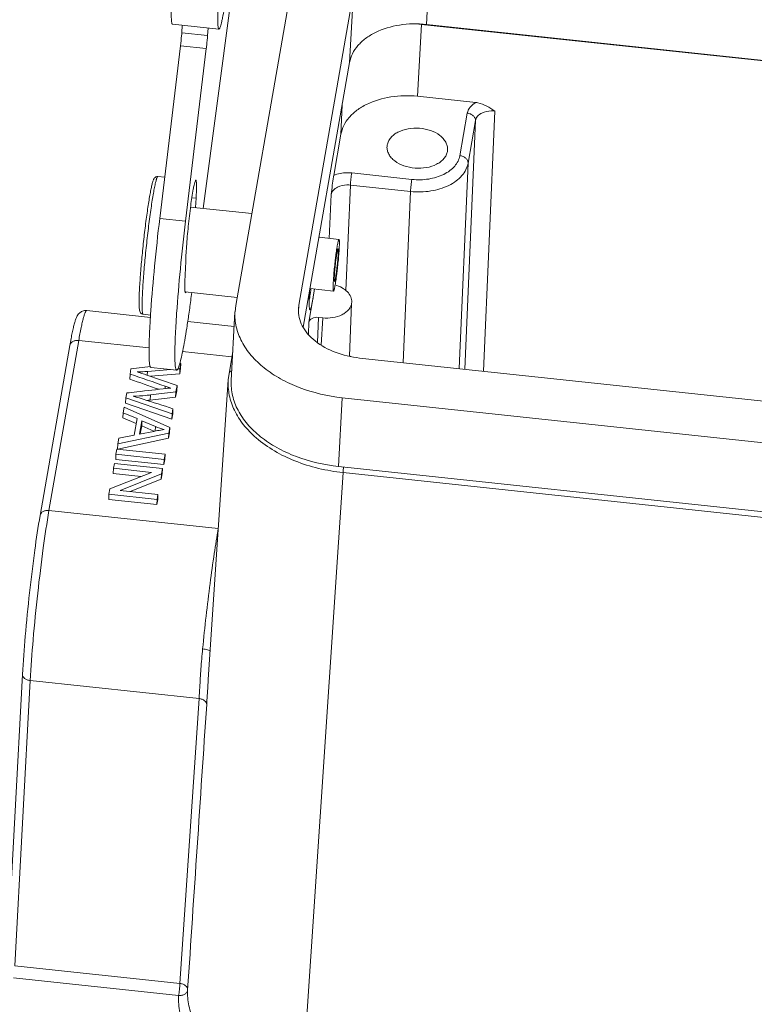
# Model space of a CAD drawing. Units: millimetres. Extents: x 2121 to 2567, y 481 to 796.
# Drawn here: x 2165 to 2207, y 514 to 571 of the extents above; entities that cross this region are included whole.
import ezdxf

# ---------------------------------------------------------------- set-up
doc = ezdxf.new("R2010")
doc.units = ezdxf.units.MM
doc.header["$LTSCALE"] = 65.395
doc.layers.get('0').update_dxf_attribs({"linetype": 'CONTINUOUS', "lineweight": 30})

msp = doc.modelspace()

# ---------------------------------------------------------------- linework, layer by layer
at = {"color": 7, "linetype": 'Continuous', "lineweight": 13}
for p, q in [((2177.971, 577.657), (2175.658, 560.322)), ((2188.549, 570.941), (2188.764, 574.91)), ((2180.831, 573.491), (2177.544, 554.713)), ((2181.186, 554.724), (2184.335, 572.717)), ((2184.12, 568.748), (2184.335, 572.717)), ((2173.892, 570.951), (2176.572, 570.665)), ((2174.46, 570.89), (2174.431, 570.463)), ((2188.273, 570.945), (2188.045, 566.794)), ((2232.94, 566.173), (2188.273, 570.945)), ((2188.549, 570.941), (2232.62, 566.233)), ((2174.431, 570.463), (2175.92, 570.304)), ((2175.92, 570.304), (2175.949, 570.731)), ((2174.358, 569.708), (2173.157, 559.733)), ((2175.847, 569.549), (2174.358, 569.708)), ((2174.646, 559.574), (2175.847, 569.549)), ((2181.445, 553.464), (2184.12, 568.748)), ((2191.41, 566.434), (2188.045, 566.794)), ((2183.616, 564.601), (2183.687, 566.274)), ((2190.482, 563.364), (2190.912, 565.818)), ((2191.842, 550.919), (2192.495, 565.942)), ((2191.388, 565.393), (2190.763, 551.034)), ((2190.959, 562.94), (2191.388, 565.393)), ((2183.199, 562.219), (2183.616, 564.601)), ((2186.289, 563.982), (2186.279, 563.889)), ((2189.763, 563.611), (2189.773, 563.703)), ((2190.442, 551.069), (2190.959, 562.94)), ((2184.24, 562.365), (2187.715, 561.994)), ((2173.052, 562.159), (2173.444, 562.117)), ((2183.898, 555.581), (2184.163, 561.666)), ((2184.163, 561.666), (2187.637, 561.295)), ((2183.056, 561.118), (2182.946, 558.588)), ((2187.637, 561.295), (2187.208, 551.414)), ((2175.253, 560.911), (2175.012, 560.936)), ((2175.231, 560.367), (2175.253, 560.911)), ((2174.936, 560.399), (2178.473, 560.021)), ((2173.157, 559.733), (2174.646, 559.574)), ((2182.353, 558.651), (2183.507, 558.528)), ((2182.367, 558.729), (2182.363, 558.65)), ((2174.661, 557.246), (2174.615, 556.105)), ((2174.622, 555.504), (2177.626, 555.183)), ((2175.009, 555.463), (2174.962, 555.109)), ((2181.768, 553.754), (2182.101, 555.661)), ((2181.793, 555.285), (2181.801, 555.498)), ((2181.835, 555.689), (2183.188, 555.545)), ((2184.24, 554.914), (2184.23, 554.827)), ((2168.941, 554.416), (2172.621, 554.023)), ((2177.288, 550.38), (2177.502, 554.349)), ((2177.544, 554.713), (2177.503, 554.345)), ((2181.162, 554.514), (2181.186, 554.724)), ((2181.167, 554.375), (2181.186, 554.724)), ((2184.236, 554.827), (2184.107, 551.785)), ((2172.202, 554.204), (2172.629, 554.159)), ((2174.774, 553.793), (2177.457, 553.507)), ((2181.768, 553.754), (2181.737, 553.054)), ((2182.258, 552.582), (2182.321, 554.028)), ((2182.565, 554.002), (2182.321, 554.028)), ((2182.478, 552.425), (2182.565, 554.002)), ((2168.481, 552.697), (2166.764, 542.883)), ((2172.545, 552.263), (2168.481, 552.697)), ((2167.969, 552.409), (2166.251, 542.595)), ((2177.327, 551.752), (2174.478, 552.057)), ((2177.158, 550.788), (2177.378, 552.043)), ((2184.189, 551.771), (2184.108, 551.816)), ((2228.77, 546.974), (2184.698, 551.682)), ((2171.496, 551.064), (2171.442, 550.758)), ((2171.496, 551.064), (2172.625, 551.183)), ((2172.445, 550.911), (2172.433, 550.692)), ((2173.79, 551.018), (2172.445, 550.911)), ((2172.648, 551.14), (2174.137, 550.981)), ((2174.327, 551.061), (2174.196, 551.051)), ((2174.311, 550.762), (2174.364, 551.069)), ((2174.311, 550.762), (2174.327, 551.061)), ((2174.313, 551.361), (2174.381, 551.369)), ((2174.327, 551.061), (2174.381, 551.369)), ((2174.364, 551.069), (2174.381, 551.369)), ((2171.426, 550.459), (2171.442, 550.758)), ((2172.355, 550.719), (2174.156, 550.087)), ((2172.618, 550.627), (2174.311, 550.762)), ((2175.961, 533.117), (2177.114, 550.421)), ((2177.114, 550.427), (2177.158, 550.788)), ((2174.093, 549.725), (2172.629, 549.551)), ((2173.468, 549.915), (2173.476, 550.051)), ((2174.077, 549.426), (2174.14, 549.788)), ((2174.077, 549.426), (2174.093, 549.725)), ((2174.093, 549.725), (2174.156, 550.087)), ((2174.14, 549.788), (2174.156, 550.087)), ((2171.184, 549.073), (2171.2, 549.373)), ((2171.251, 549.662), (2171.2, 549.373)), ((2173.87, 548.454), (2171.2, 549.373)), ((2172.629, 549.551), (2172.613, 549.251)), ((2172.613, 549.251), (2174.077, 549.426)), ((2183.476, 545.422), (2183.691, 549.39)), ((2183.691, 549.39), (2228.953, 544.555)), ((2171.106, 548.838), (2171.051, 548.52)), ((2171.106, 548.838), (2173.733, 547.671)), ((2171.184, 549.073), (2173.854, 548.154)), ((2173.87, 548.454), (2173.923, 548.756)), ((2173.907, 548.456), (2173.923, 548.756)), ((2171.034, 548.22), (2171.051, 548.52)), ((2171.034, 548.22), (2171.799, 547.895)), ((2171.849, 548.18), (2171.051, 548.52)), ((2171.849, 548.18), (2171.683, 547.233)), ((2171.999, 547.293), (2172.133, 548.062)), ((2172.117, 547.762), (2172.133, 548.062)), ((2172.905, 547.726), (2172.133, 548.062)), ((2173.854, 548.154), (2173.907, 548.456)), ((2173.854, 548.154), (2173.87, 548.454)), ((2171.999, 547.293), (2172.81, 547.448)), ((2172.036, 547.301), (2172.117, 547.762)), ((2172.117, 547.762), (2172.815, 547.459)), ((2172.891, 547.463), (2172.905, 547.726)), ((2173.677, 547.347), (2173.733, 547.671)), ((2173.717, 547.371), (2173.733, 547.671)), ((2173.677, 547.347), (2170.735, 546.717)), ((2170.795, 547.058), (2170.735, 546.717)), ((2170.735, 546.421), (2173.66, 547.047)), ((2170.795, 547.058), (2171.683, 547.233)), ((2173.66, 547.047), (2173.717, 547.371)), ((2173.66, 547.047), (2173.677, 547.347)), ((2170.684, 546.426), (2170.632, 546.126)), ((2173.464, 546.129), (2170.684, 546.426)), ((2170.719, 546.417), (2170.735, 546.717)), ((2170.615, 545.826), (2170.632, 546.126)), ((2170.615, 545.826), (2173.395, 545.529)), ((2170.632, 546.126), (2173.411, 545.829)), ((2173.395, 545.529), (2173.447, 545.83)), ((2173.395, 545.529), (2173.411, 545.829)), ((2173.411, 545.829), (2173.464, 546.129)), ((2173.447, 545.83), (2173.464, 546.129)), ((2170.473, 545.013), (2170.489, 545.313)), ((2170.54, 545.6), (2170.489, 545.313)), ((2170.489, 545.313), (2172.674, 545.079)), ((2173.319, 545.303), (2170.54, 545.6)), ((2173.265, 544.995), (2173.319, 545.303)), ((2173.303, 545.004), (2173.319, 545.303)), ((2183.476, 545.422), (2228.738, 540.586)), ((2170.281, 544.122), (2172.674, 545.079)), ((2170.473, 545.013), (2172.079, 544.842)), ((2173.265, 544.995), (2170.875, 544.038)), ((2171.452, 543.976), (2173.249, 544.696)), ((2173.249, 544.696), (2173.303, 545.004)), ((2173.249, 544.696), (2173.265, 544.995)), ((2181.397, 509.871), (2183.741, 545.068)), ((2228.414, 540.295), (2183.741, 545.068)), ((2170.281, 544.122), (2170.227, 543.814)), ((2173.057, 543.805), (2170.875, 544.038)), ((2170.211, 543.515), (2170.227, 543.814)), ((2170.211, 543.515), (2172.99, 543.218)), ((2170.227, 543.814), (2173.006, 543.517)), ((2172.99, 543.218), (2173.006, 543.517)), ((2172.99, 543.218), (2173.041, 543.505)), ((2173.006, 543.517), (2173.057, 543.805)), ((2173.041, 543.505), (2173.057, 543.805)), ((2166.764, 542.883), (2176.538, 541.839)), ((2165.236, 533.416), (2164.345, 516.943)), ((2165.678, 533.062), (2164.787, 516.589)), ((2175.426, 532.02), (2165.678, 533.062)), ((2175.426, 532.02), (2174.327, 515.569)), ((2164.787, 516.589), (2174.327, 515.569)), ((2174.25, 514.868), (2164.709, 515.887))]:
    msp.add_line(p, q, dxfattribs=at)
for centre, radius, start, end in [((2187.624, 564.862), 6.118, 83.9096, 89.6043), ((2191.272, 565.161), 1.281, 78.9132, 83.8276), ((2188.461, 561.303), 5.341, 170.1206, 170.9534), ((2161.642, 558.483), 20.441, 350.9426, 352.1067), ((2168.508, 557.403), 13.491, 350.1072, 350.8818), ((2171.158, 561.443), 12.278, 275.9031, 276.8033), ((2176.264, 529.295), 18.478, 100.544, 100.7722), ((2174.485, 551.405), 4.004, 246.7583, 254.4841)]:
    msp.add_arc(centre, radius, start, end, dxfattribs=at)
msp.add_ellipse((2182.264, 553.701), major_axis=(0.499, -0.027), ratio=0.661598, start_param=1.491816, end_param=3.062613, dxfattribs=at)
for points, knots in [([(2177.271, 574.705), (2177.24, 574.435), (2177.178, 573.907), (2177.08, 573.146), (2176.981, 572.454), (2176.884, 571.853), (2176.805, 571.419), (2176.744, 571.133), (2176.704, 570.968), (2176.668, 570.839), (2176.638, 570.755), (2176.615, 570.706), (2176.599, 570.68), (2176.582, 570.664), (2176.572, 570.665)], [0, 0, 0, 0, 0.198391, 0.386744, 0.558512, 0.707978, 0.830064, 0.879528, 0.920734, 0.953353, 0.977221, 0.985883, 0.992422, 1, 1, 1, 1]), ([(2173.889, 573.042), (2173.879, 572.89), (2173.861, 572.602), (2173.84, 572.194), (2173.827, 571.837), (2173.822, 571.536), (2173.826, 571.295), (2173.837, 571.12), (2173.853, 571.014), (2173.872, 570.964), (2173.886, 570.952), (2173.892, 570.951)], [0, 0, 0, 0, 0.216124, 0.411219, 0.58182, 0.725435, 0.839978, 0.923817, 0.9762, 0.991037, 1, 1, 1, 1]), ([(2176.572, 570.665), (2176.566, 570.665), (2176.552, 570.678), (2176.533, 570.728), (2176.517, 570.834), (2176.506, 571.009), (2176.502, 571.249), (2176.507, 571.55), (2176.52, 571.908), (2176.541, 572.316), (2176.559, 572.604), (2176.57, 572.755)], [0, 0, 0, 0, 0.008963, 0.0238, 0.076183, 0.160022, 0.274565, 0.41818, 0.588781, 0.783876, 1, 1, 1, 1]), ([(2184.12, 568.748), (2184.151, 568.922), (2184.269, 569.272), (2184.591, 569.744), (2185.046, 570.158), (2185.827, 570.627), (2187.019, 570.976), (2188.034, 570.996), (2188.549, 570.941)], [0, 0, 0, 0, 0.098599, 0.203233, 0.316569, 0.439549, 0.710241, 1, 1, 1, 1]), ([(2174.431, 570.463), (2174.427, 570.405), (2174.407, 570.153), (2174.381, 569.901), (2174.358, 569.708)], [0, 0, 0, 0, 0.231986, 1, 1, 1, 1]), ([(2175.847, 569.549), (2175.855, 569.614), (2175.883, 569.865), (2175.907, 570.117), (2175.92, 570.304)], [0, 0, 0, 0, 0.258021, 1, 1, 1, 1]), ([(2183.616, 564.601), (2183.647, 564.774), (2183.764, 565.125), (2184.087, 565.597), (2184.541, 566.011), (2185.323, 566.48), (2186.515, 566.829), (2187.529, 566.849), (2188.045, 566.794)], [0, 0, 0, 0, 0.098593, 0.203241, 0.316571, 0.439549, 0.710229, 1, 1, 1, 1]), ([(2191.41, 566.434), (2191.283, 566.364), (2191.061, 566.196), (2190.933, 565.942), (2190.912, 565.818)], [0, 0, 0, 0, 0.535588, 1, 1, 1, 1]), ([(2191.518, 566.418), (2191.7, 566.382), (2192.043, 566.242), (2192.346, 566.041), (2192.495, 565.942)], [0, 0, 0, 0, 0.508336, 1, 1, 1, 1]), ([(2190.912, 565.818), (2190.976, 565.811), (2191.1, 565.78), (2191.257, 565.684), (2191.365, 565.551), (2191.39, 565.444), (2191.388, 565.394)], [0, 0, 0, 0, 0.278963, 0.544313, 0.784112, 1, 1, 1, 1]), ([(2191.76, 565.827), (2191.665, 565.78), (2191.5, 565.666), (2191.404, 565.483), (2191.388, 565.394)], [0, 0, 0, 0, 0.538019, 1, 1, 1, 1]), ([(2192.495, 565.942), (2192.43, 565.949), (2192.181, 565.96), (2191.925, 565.909), (2191.76, 565.827)], [0, 0, 0, 0, 0.261408, 1, 1, 1, 1]), ([(2189.773, 563.703), (2189.777, 563.778), (2189.762, 563.931), (2189.675, 564.152), (2189.528, 564.358), (2189.25, 564.611), (2188.789, 564.846), (2188.156, 564.975), (2187.507, 564.947), (2187.004, 564.789), (2186.676, 564.585), (2186.486, 564.407), (2186.351, 564.205), (2186.302, 564.056), (2186.289, 563.982)], [0, 0, 0, 0, 0.049384, 0.100935, 0.156285, 0.216294, 0.349465, 0.494894, 0.641535, 0.777918, 0.839873, 0.897058, 0.950031, 1, 1, 1, 1]), ([(2186.278, 563.889), (2186.274, 563.815), (2186.289, 563.662), (2186.376, 563.441), (2186.524, 563.235), (2186.801, 562.982), (2187.263, 562.747), (2187.895, 562.618), (2188.545, 562.646), (2189.048, 562.803), (2189.375, 563.007), (2189.565, 563.186), (2189.7, 563.388), (2189.75, 563.537), (2189.763, 563.611)], [0, 0, 0, 0, 0.049384, 0.100935, 0.156285, 0.216294, 0.349465, 0.494894, 0.641535, 0.777918, 0.839873, 0.897058, 0.950031, 1, 1, 1, 1]), ([(2190.482, 563.364), (2190.463, 563.256), (2190.39, 563.037), (2190.188, 562.742), (2189.904, 562.483), (2189.676, 562.346), (2189.553, 562.285)], [0, 0, 0, 0, 0.224263, 0.46236, 0.720301, 1, 1, 1, 1]), ([(2190.959, 562.939), (2190.961, 562.989), (2190.936, 563.097), (2190.828, 563.23), (2190.671, 563.326), (2190.547, 563.357), (2190.482, 563.364)], [0, 0, 0, 0, 0.215808, 0.455547, 0.720913, 1, 1, 1, 1]), ([(2189.844, 561.647), (2189.991, 561.72), (2190.265, 561.884), (2190.606, 562.194), (2190.847, 562.548), (2190.936, 562.809), (2190.959, 562.939)], [0, 0, 0, 0, 0.279975, 0.538119, 0.776184, 1, 1, 1, 1]), ([(2184.24, 562.365), (2184.149, 562.375), (2183.797, 562.391), (2183.438, 562.324), (2183.199, 562.219)], [0, 0, 0, 0, 0.259684, 1, 1, 1, 1]), ([(2184.163, 561.666), (2184.17, 561.786), (2184.192, 562.02), (2184.221, 562.252), (2184.24, 562.365)], [0, 0, 0, 0, 0.513163, 1, 1, 1, 1]), ([(2189.553, 562.285), (2189.282, 562.151), (2188.67, 561.972), (2188.037, 561.959), (2187.715, 561.994)], [0, 0, 0, 0, 0.482988, 1, 1, 1, 1]), ([(2172.891, 562.11), (2172.866, 562.09), (2172.837, 562.055), (2172.811, 562.005), (2172.79, 561.959), (2172.767, 561.896), (2172.741, 561.811), (2172.715, 561.711), (2172.677, 561.548), (2172.628, 561.306), (2172.568, 560.973), (2172.506, 560.587), (2172.441, 560.155), (2172.353, 559.511), (2172.249, 558.659), (2172.14, 557.626), (2172.053, 556.638), (2172.009, 556.003), (2171.992, 555.706)], [0, 0, 0, 0, 0.014781, 0.020499, 0.02608, 0.037911, 0.051515, 0.067313, 0.085453, 0.128802, 0.181186, 0.241772, 0.309475, 0.383012, 0.54183, 0.705969, 0.862716, 1, 1, 1, 1]), ([(2172.169, 555.564), (2172.186, 555.883), (2172.234, 556.565), (2172.312, 557.436), (2172.388, 558.178), (2172.45, 558.743), (2172.516, 559.296), (2172.585, 559.827), (2172.654, 560.323), (2172.722, 560.776), (2172.788, 561.175), (2172.843, 561.471), (2172.885, 561.674), (2172.913, 561.801), (2172.937, 561.894), (2172.955, 561.96), (2172.971, 562.013), (2172.989, 562.067), (2173.008, 562.112), (2173.023, 562.138), (2173.034, 562.152), (2173.046, 562.16), (2173.052, 562.159)], [0, 0, 0, 0, 0.143285, 0.307241, 0.392838, 0.478523, 0.562543, 0.643178, 0.718778, 0.7878, 0.848839, 0.900657, 0.922777, 0.942221, 0.958899, 0.966177, 0.972738, 0.983692, 0.991752, 0.994723, 0.997027, 1, 1, 1, 1]), ([(2173.052, 562.159), (2173.036, 562.161), (2173.004, 562.16), (2172.96, 562.15), (2172.922, 562.133), (2172.901, 562.118), (2172.891, 562.11)], [0, 0, 0, 0, 0.281915, 0.548572, 0.789584, 1, 1, 1, 1]), ([(2175.242, 561.951), (2175.237, 561.952), (2175.224, 561.941), (2175.203, 561.898), (2175.171, 561.8), (2175.133, 561.638), (2175.108, 561.508), (2175.094, 561.434)], [0, 0, 0, 0, 0.027648, 0.079878, 0.27199, 0.58123, 1, 1, 1, 1]), ([(2175.253, 560.911), (2175.262, 561.055), (2175.273, 561.259), (2175.28, 561.513), (2175.281, 561.663), (2175.279, 561.78), (2175.271, 561.87), (2175.264, 561.92), (2175.25, 561.95), (2175.242, 561.951)], [0, 0, 0, 0, 0.413739, 0.584207, 0.727218, 0.840993, 0.92425, 0.976399, 1, 1, 1, 1]), ([(2183.056, 561.118), (2183.077, 561.298), (2183.117, 561.64), (2183.161, 561.981), (2183.187, 562.142)], [0, 0, 0, 0, 0.526362, 1, 1, 1, 1]), ([(2184.163, 561.666), (2184.098, 561.673), (2183.849, 561.685), (2183.593, 561.633), (2183.428, 561.551)], [0, 0, 0, 0, 0.261412, 1, 1, 1, 1]), ([(2187.715, 561.994), (2187.695, 561.881), (2187.666, 561.649), (2187.644, 561.416), (2187.637, 561.295)], [0, 0, 0, 0, 0.486561, 1, 1, 1, 1]), ([(2175.094, 561.434), (2175.035, 561.117), (2174.931, 560.4), (2174.801, 559.293), (2174.715, 558.34), (2174.673, 557.661), (2174.662, 557.372), (2174.661, 557.246)], [0, 0, 0, 0, 0.228863, 0.515751, 0.794264, 0.909742, 1, 1, 1, 1]), ([(2183.428, 561.551), (2183.333, 561.505), (2183.168, 561.39), (2183.072, 561.207), (2183.056, 561.118)], [0, 0, 0, 0, 0.538032, 1, 1, 1, 1]), ([(2189.844, 561.647), (2189.518, 561.486), (2188.784, 561.27), (2188.024, 561.255), (2187.637, 561.295)], [0, 0, 0, 0, 0.483, 1, 1, 1, 1]), ([(2173.157, 559.733), (2173.047, 558.818), (2172.855, 557.047), (2172.703, 555.272), (2172.644, 554.414)], [0, 0, 0, 0, 0.517425, 1, 1, 1, 1]), ([(2174.133, 554.255), (2174.192, 555.112), (2174.344, 556.888), (2174.536, 558.659), (2174.646, 559.574)], [0, 0, 0, 0, 0.482575, 1, 1, 1, 1]), ([(2183.507, 558.528), (2183.504, 558.528), (2183.5, 558.525), (2183.496, 558.52), (2183.49, 558.51), (2183.483, 558.493), (2183.474, 558.467), (2183.465, 558.434), (2183.45, 558.375), (2183.431, 558.286), (2183.408, 558.159), (2183.383, 558.009), (2183.357, 557.839), (2183.331, 557.653), (2183.306, 557.454), (2183.273, 557.176), (2183.235, 556.828), (2183.2, 556.43), (2183.182, 556.174), (2183.176, 556.055)], [0, 0, 0, 0, 0.002971, 0.005275, 0.008246, 0.016305, 0.027256, 0.041095, 0.057771, 0.099333, 0.15115, 0.212187, 0.281209, 0.35681, 0.437445, 0.521466, 0.692748, 0.856704, 1, 1, 1, 1]), ([(2183.519, 558.018), (2183.521, 558.055), (2183.525, 558.127), (2183.528, 558.227), (2183.53, 558.314), (2183.529, 558.387), (2183.527, 558.439), (2183.525, 558.472), (2183.522, 558.491), (2183.519, 558.506), (2183.516, 558.517), (2183.512, 558.525), (2183.508, 558.527), (2183.507, 558.528)], [0, 0, 0, 0, 0.219741, 0.415777, 0.585669, 0.727682, 0.840403, 0.885438, 0.922815, 0.952554, 0.97479, 0.990011, 1, 1, 1, 1]), ([(2183.188, 555.545), (2183.19, 555.544), (2183.195, 555.547), (2183.199, 555.553), (2183.205, 555.562), (2183.212, 555.579), (2183.22, 555.605), (2183.23, 555.638), (2183.245, 555.697), (2183.264, 555.787), (2183.287, 555.913), (2183.312, 556.063), (2183.337, 556.233), (2183.363, 556.419), (2183.389, 556.618), (2183.422, 556.896), (2183.459, 557.244), (2183.495, 557.642), (2183.513, 557.898), (2183.519, 558.018)], [0, 0, 0, 0, 0.002971, 0.005275, 0.008246, 0.016305, 0.027256, 0.041095, 0.057771, 0.099333, 0.15115, 0.212187, 0.281209, 0.35681, 0.437445, 0.521466, 0.692748, 0.856704, 1, 1, 1, 1]), ([(2183.239, 556.415), (2183.243, 556.49), (2183.254, 556.652), (2183.277, 556.904), (2183.3, 557.125), (2183.321, 557.301), (2183.337, 557.427), (2183.354, 557.545), (2183.37, 557.652), (2183.385, 557.747), (2183.4, 557.827), (2183.414, 557.892), (2183.426, 557.938), (2183.436, 557.966), (2183.443, 557.978), (2183.447, 557.981), (2183.448, 557.981)], [0, 0, 0, 0, 0.143303, 0.307262, 0.478551, 0.562576, 0.643214, 0.718819, 0.787845, 0.848882, 0.900702, 0.942265, 0.972773, 0.991767, 0.997026, 1, 1, 1, 1]), ([(2183.448, 557.981), (2183.451, 557.98), (2183.454, 557.975), (2183.456, 557.967), (2183.459, 557.953), (2183.461, 557.928), (2183.463, 557.892), (2183.463, 557.846), (2183.461, 557.766), (2183.459, 557.703), (2183.456, 557.658)], [0, 0, 0, 0, 0.024462, 0.046707, 0.076461, 0.158945, 0.271725, 0.413851, 0.583908, 1, 1, 1, 1]), ([(2183.456, 557.658), (2183.452, 557.582), (2183.441, 557.42), (2183.418, 557.168), (2183.395, 556.948), (2183.374, 556.771), (2183.357, 556.645), (2183.341, 556.527), (2183.325, 556.42), (2183.309, 556.325), (2183.294, 556.245), (2183.281, 556.181), (2183.269, 556.134), (2183.259, 556.107), (2183.252, 556.094), (2183.248, 556.091), (2183.246, 556.092)], [0, 0, 0, 0, 0.143303, 0.307262, 0.478551, 0.562576, 0.643214, 0.718819, 0.787845, 0.848882, 0.900702, 0.942265, 0.972773, 0.991767, 0.997026, 1, 1, 1, 1]), ([(2174.615, 556.105), (2174.611, 556.013), (2174.606, 555.853), (2174.607, 555.667), (2174.613, 555.557), (2174.621, 555.502), (2174.628, 555.469), (2174.639, 555.452), (2174.645, 555.452)], [0, 0, 0, 0, 0.418086, 0.72882, 0.840471, 0.922113, 0.973977, 1, 1, 1, 1]), ([(2183.176, 556.055), (2183.174, 556.017), (2183.17, 555.946), (2183.166, 555.845), (2183.165, 555.758), (2183.165, 555.685), (2183.167, 555.634), (2183.17, 555.6), (2183.173, 555.581), (2183.175, 555.566), (2183.179, 555.555), (2183.182, 555.548), (2183.186, 555.545), (2183.188, 555.545)], [0, 0, 0, 0, 0.219741, 0.415777, 0.585669, 0.727682, 0.840403, 0.885438, 0.922815, 0.952554, 0.97479, 0.990011, 1, 1, 1, 1]), ([(2183.246, 556.092), (2183.244, 556.092), (2183.241, 556.097), (2183.239, 556.105), (2183.236, 556.12), (2183.234, 556.144), (2183.232, 556.18), (2183.232, 556.227), (2183.233, 556.306), (2183.236, 556.369), (2183.239, 556.415)], [0, 0, 0, 0, 0.024462, 0.046707, 0.076461, 0.158945, 0.271725, 0.413851, 0.583908, 1, 1, 1, 1]), ([(2171.992, 555.706), (2171.983, 555.533), (2171.972, 555.289), (2171.966, 554.982), (2171.965, 554.796), (2171.97, 554.639), (2171.983, 554.471), (2172.007, 554.346), (2172.055, 554.286)], [0, 0, 0, 0, 0.361545, 0.512719, 0.642692, 0.751137, 0.839243, 1, 1, 1, 1]), ([(2172.202, 554.204), (2172.198, 554.205), (2172.191, 554.21), (2172.184, 554.219), (2172.177, 554.235), (2172.169, 554.261), (2172.161, 554.301), (2172.155, 554.352), (2172.149, 554.414), (2172.145, 554.486), (2172.142, 554.603), (2172.141, 554.773), (2172.145, 555.006), (2172.155, 555.274), (2172.164, 555.464), (2172.169, 555.564)], [0, 0, 0, 0, 0.009987, 0.016812, 0.025255, 0.047486, 0.077216, 0.114592, 0.159622, 0.212236, 0.272333, 0.41436, 0.584237, 0.780208, 1, 1, 1, 1]), ([(2174.645, 555.452), (2174.649, 555.451), (2174.661, 555.46), (2174.667, 555.471), (2174.671, 555.479)], [0, 0, 0, 0, 0.352593, 1, 1, 1, 1]), ([(2181.997, 555.066), (2182.005, 555.11), (2182.038, 555.306), (2182.067, 555.503), (2182.088, 555.655)], [0, 0, 0, 0, 0.224756, 1, 1, 1, 1]), ([(2183.284, 555.898), (2183.421, 555.858), (2183.676, 555.755), (2183.992, 555.525), (2184.199, 555.238), (2184.244, 555.017), (2184.24, 554.914)], [0, 0, 0, 0, 0.292776, 0.556961, 0.78947, 1, 1, 1, 1]), ([(2174.962, 555.109), (2174.922, 554.813), (2174.844, 554.246), (2174.723, 553.442), (2174.606, 552.731), (2174.495, 552.13), (2174.393, 551.65), (2174.312, 551.331), (2174.249, 551.145), (2174.215, 551.065), (2174.188, 551.019), (2174.169, 550.994), (2174.149, 550.98), (2174.137, 550.981)], [0, 0, 0, 0, 0.211643, 0.405085, 0.576151, 0.721454, 0.838019, 0.923598, 0.954319, 0.97692, 0.985243, 0.991692, 1, 1, 1, 1]), ([(2181.793, 555.285), (2181.791, 555.246), (2181.786, 555.107), (2181.783, 554.967), (2181.783, 554.867)], [0, 0, 0, 0, 0.277322, 1, 1, 1, 1]), ([(2181.783, 554.867), (2181.783, 554.809), (2181.784, 554.709), (2181.791, 554.583), (2181.803, 554.506), (2181.816, 554.47), (2181.825, 554.461), (2181.83, 554.461)], [0, 0, 0, 0, 0.416519, 0.722665, 0.914193, 0.968172, 1, 1, 1, 1]), ([(2181.83, 554.461), (2181.836, 554.46), (2181.851, 554.473), (2181.875, 554.524), (2181.911, 554.638), (2181.953, 554.827), (2181.982, 554.979), (2181.997, 555.066)], [0, 0, 0, 0, 0.027764, 0.08029, 0.273382, 0.583159, 1, 1, 1, 1]), ([(2168.941, 554.416), (2168.86, 554.425), (2168.738, 554.41), (2168.604, 554.34), (2168.51, 554.27), (2168.433, 554.18), (2168.359, 554.05), (2168.296, 553.889), (2168.232, 553.677), (2168.169, 553.426), (2168.104, 553.129), (2168.036, 552.785), (2167.991, 552.54), (2167.969, 552.409)], [0, 0, 0, 0, 0.10082, 0.145907, 0.185713, 0.245695, 0.290755, 0.370521, 0.459365, 0.565468, 0.690944, 0.836018, 1, 1, 1, 1]), ([(2168.941, 554.416), (2168.926, 554.418), (2168.9, 554.394), (2168.876, 554.355), (2168.84, 554.282), (2168.796, 554.157), (2168.741, 553.964), (2168.681, 553.718), (2168.589, 553.291), (2168.525, 552.945), (2168.481, 552.697)], [0, 0, 0, 0, 0.026242, 0.048678, 0.078342, 0.159998, 0.271544, 0.412453, 0.581788, 1, 1, 1, 1]), ([(2172.055, 554.286), (2172.063, 554.276), (2172.081, 554.257), (2172.114, 554.232), (2172.155, 554.213), (2172.186, 554.206), (2172.202, 554.204)], [0, 0, 0, 0, 0.210412, 0.451425, 0.718082, 1, 1, 1, 1]), ([(2172.644, 554.414), (2172.628, 554.177), (2172.599, 553.726), (2172.566, 553.087), (2172.546, 552.527), (2172.539, 552.056), (2172.544, 551.68), (2172.56, 551.429), (2172.581, 551.28), (2172.599, 551.208), (2172.617, 551.161), (2172.639, 551.141), (2172.648, 551.14)], [0, 0, 0, 0, 0.21616, 0.411173, 0.581743, 0.725363, 0.839907, 0.923743, 0.953878, 0.976181, 0.991029, 1, 1, 1, 1]), ([(2177.502, 554.346), (2177.487, 554.057), (2177.541, 553.46), (2177.87, 552.598), (2178.428, 551.792), (2179.192, 551.067), (2180.134, 550.444), (2181.613, 549.763), (2182.848, 549.481), (2183.691, 549.39)], [0, 0, 0, 0, 0.100184, 0.204531, 0.316306, 0.43721, 0.567485, 0.706138, 1, 1, 1, 1]), ([(2184.698, 551.682), (2184.217, 551.734), (2183.303, 551.942), (2182.293, 552.483), (2181.691, 553.055), (2181.372, 553.516), (2181.184, 554.008), (2181.153, 554.349), (2181.162, 554.514)], [0, 0, 0, 0, 0.294101, 0.562458, 0.683456, 0.79532, 0.899748, 1, 1, 1, 1]), ([(2184.23, 554.827), (2184.219, 554.762), (2184.175, 554.63), (2184.054, 554.452), (2183.883, 554.297), (2183.589, 554.121), (2183.14, 553.989), (2182.759, 553.982), (2182.565, 554.002)], [0, 0, 0, 0, 0.098571, 0.203249, 0.316566, 0.439547, 0.710216, 1, 1, 1, 1]), ([(2174.137, 550.981), (2174.127, 550.982), (2174.105, 551.002), (2174.088, 551.049), (2174.07, 551.121), (2174.049, 551.27), (2174.033, 551.521), (2174.028, 551.897), (2174.035, 552.368), (2174.055, 552.928), (2174.088, 553.567), (2174.117, 554.018), (2174.133, 554.255)], [0, 0, 0, 0, 0.008971, 0.023819, 0.046122, 0.076257, 0.160093, 0.274637, 0.418257, 0.588827, 0.78384, 1, 1, 1, 1]), ([(2168.481, 552.697), (2168.421, 552.704), (2168.303, 552.701), (2168.142, 552.647), (2168.019, 552.548), (2167.977, 552.455), (2167.969, 552.409)], [0, 0, 0, 0, 0.282283, 0.545473, 0.782359, 1, 1, 1, 1]), ([(2172.445, 550.911), (2172.396, 550.907), (2172.201, 550.892), (2172.005, 550.881), (2171.859, 550.876)], [0, 0, 0, 0, 0.252948, 1, 1, 1, 1]), ([(2171.859, 550.876), (2171.972, 550.841), (2172.137, 550.788), (2172.303, 550.737), (2172.355, 550.719)], [0, 0, 0, 0, 0.683114, 1, 1, 1, 1]), ([(2177.158, 550.788), (2177.164, 550.824), (2177.205, 550.897), (2177.277, 550.935), (2177.316, 550.947)], [0, 0, 0, 0, 0.468912, 1, 1, 1, 1]), ([(2177.114, 550.421), (2177.094, 550.125), (2177.137, 549.515), (2177.447, 548.626), (2177.984, 547.789), (2178.463, 547.299), (2178.73, 547.068)], [0, 0, 0, 0, 0.230809, 0.470104, 0.725158, 1, 1, 1, 1]), ([(2177.288, 550.377), (2177.272, 550.088), (2177.326, 549.492), (2177.655, 548.63), (2178.213, 547.824), (2178.977, 547.098), (2179.919, 546.475), (2181.398, 545.794), (2182.633, 545.512), (2183.476, 545.422)], [0, 0, 0, 0, 0.100184, 0.204531, 0.316306, 0.43721, 0.567485, 0.706138, 1, 1, 1, 1]), ([(2171.251, 549.662), (2171.445, 549.684), (2172.22, 549.772), (2172.995, 549.861), (2173.575, 549.927)], [0, 0, 0, 0, 0.251405, 1, 1, 1, 1]), ([(2173.79, 549.95), (2173.761, 549.959), (2173.655, 549.991), (2173.55, 550.025), (2173.476, 550.051)], [0, 0, 0, 0, 0.282229, 1, 1, 1, 1]), ([(2173.575, 549.927), (2173.6, 549.93), (2173.672, 549.938), (2173.744, 549.947), (2173.79, 549.95)], [0, 0, 0, 0, 0.355768, 1, 1, 1, 1]), ([(2172.629, 549.551), (2172.54, 549.54), (2172.203, 549.504), (2171.864, 549.482), (2171.615, 549.48)], [0, 0, 0, 0, 0.264762, 1, 1, 1, 1]), ([(2171.615, 549.48), (2171.659, 549.467), (2171.855, 549.411), (2172.049, 549.35), (2172.199, 549.302)], [0, 0, 0, 0, 0.225483, 1, 1, 1, 1]), ([(2172.882, 547.461), (2172.933, 547.471), (2173.11, 547.503), (2173.287, 547.532), (2173.414, 547.547)], [0, 0, 0, 0, 0.289708, 1, 1, 1, 1]), ([(2178.73, 547.068), (2179.383, 546.502), (2181, 545.589), (2182.792, 545.17), (2183.741, 545.068)], [0, 0, 0, 0, 0.474954, 1, 1, 1, 1]), ([(2183.773, 545.391), (2183.769, 545.363), (2183.756, 545.256), (2183.746, 545.148), (2183.741, 545.068)], [0, 0, 0, 0, 0.254684, 1, 1, 1, 1]), ([(2166.251, 542.595), (2166.134, 541.926), (2165.915, 540.44), (2165.632, 538.113), (2165.395, 535.724), (2165.276, 534.151), (2165.236, 533.416)], [0, 0, 0, 0, 0.220652, 0.487622, 0.761069, 1, 1, 1, 1]), ([(2166.764, 542.883), (2166.639, 542.168), (2166.405, 540.579), (2166.101, 538.089), (2165.848, 535.532), (2165.721, 533.847), (2165.678, 533.062)], [0, 0, 0, 0, 0.220188, 0.487427, 0.761205, 1, 1, 1, 1]), ([(2166.251, 542.595), (2166.259, 542.641), (2166.301, 542.733), (2166.424, 542.832), (2166.585, 542.886), (2166.704, 542.89), (2166.764, 542.883)], [0, 0, 0, 0, 0.217641, 0.454527, 0.717717, 1, 1, 1, 1]), ([(2176.538, 541.839), (2176.454, 541.359), (2176.288, 540.303), (2175.969, 537.988), (2175.758, 536.15), (2175.632, 534.887)], [0, 0, 0, 0, 0.208366, 0.457202, 1, 1, 1, 1]), ([(2175.426, 532.02), (2175.439, 532.235), (2175.476, 532.806), (2175.532, 533.763), (2175.596, 534.503), (2175.632, 534.887)], [0, 0, 0, 0, 0.224784, 0.596781, 1, 1, 1, 1]), ([(2175.632, 534.887), (2175.683, 534.882), (2175.779, 534.867), (2175.91, 534.835), (2176.008, 534.798), (2176.061, 534.766), (2176.076, 534.747)], [0, 0, 0, 0, 0.327246, 0.618593, 0.847796, 1, 1, 1, 1]), ([(2165.678, 533.062), (2165.618, 533.068), (2165.504, 533.094), (2165.358, 533.173), (2165.257, 533.282), (2165.234, 533.374), (2165.236, 533.416)], [0, 0, 0, 0, 0.294949, 0.564148, 0.796392, 1, 1, 1, 1]), ([(2175.962, 533.118), (2175.953, 532.99), (2175.922, 532.507), (2175.892, 532.024), (2175.868, 531.669)], [0, 0, 0, 0, 0.264275, 1, 1, 1, 1]), ([(2175.426, 532.02), (2175.485, 532.014), (2175.598, 531.987), (2175.743, 531.909), (2175.844, 531.801), (2175.869, 531.71), (2175.868, 531.669)], [0, 0, 0, 0, 0.293943, 0.563129, 0.796296, 1, 1, 1, 1]), ([(2174.327, 515.569), (2174.321, 515.449), (2174.299, 515.215), (2174.27, 514.981), (2174.25, 514.868)], [0, 0, 0, 0, 0.512577, 1, 1, 1, 1]), ([(2174.25, 514.868), (2174.314, 514.864), (2174.44, 514.875), (2174.607, 514.944), (2174.73, 515.059), (2174.766, 515.161), (2174.769, 515.21)], [0, 0, 0, 0, 0.281865, 0.546143, 0.78358, 1, 1, 1, 1]), ([(2174.327, 515.57), (2174.388, 515.563), (2174.503, 515.535), (2174.649, 515.455), (2174.749, 515.344), (2174.772, 515.252), (2174.769, 515.21)], [0, 0, 0, 0, 0.294831, 0.564138, 0.796618, 1, 1, 1, 1]), ([(2181.309, 509.882), (2180.412, 509.984), (2179.099, 510.294), (2177.53, 511.031), (2176.533, 511.702), (2175.728, 512.48), (2175.142, 513.344), (2174.801, 514.266), (2174.75, 514.902), (2174.769, 515.21)], [0, 0, 0, 0, 0.294059, 0.432641, 0.562766, 0.683528, 0.79523, 0.899643, 1, 1, 1, 1]), ([(2174.25, 514.868), (2174.231, 514.54), (2174.283, 513.861), (2174.648, 512.879), (2175.272, 511.957), (2176.458, 510.812), (2178.024, 509.958), (2179.785, 509.408), (2180.739, 509.241), (2181.226, 509.184)], [0, 0, 0, 0, 0.100334, 0.20474, 0.316454, 0.437243, 0.70523, 0.850507, 1, 1, 1, 1])]:
    msp.add_open_spline(points, degree=3, knots=knots, dxfattribs=at)
for points in [[(2171.426, 550.459), (2171.987, 550.263), (2172.549, 550.07), (2173.11, 549.874)], [(2173.476, 550.051), (2172.799, 550.289), (2172.12, 550.522), (2171.442, 550.758)], [(2172.199, 549.302), (2172.773, 549.117), (2173.349, 548.938), (2173.923, 548.756)], [(2174.769, 515.21), (2175.135, 520.696), (2175.501, 526.183), (2175.868, 531.669)]]:
    msp.add_open_spline(points, degree=3, dxfattribs=at)

doc.saveas('drawing.dxf')
